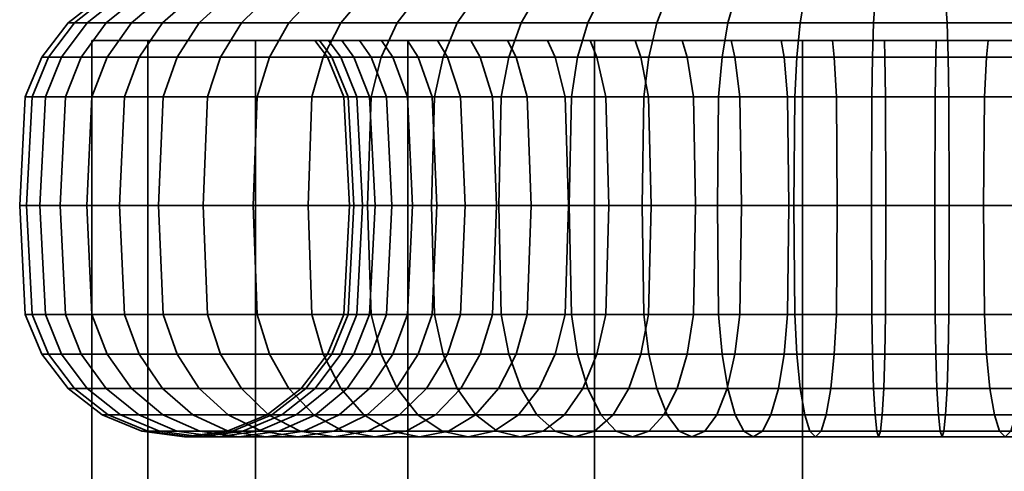
# Model space of a CAD drawing. Units: millimetres. Extents: x -250 to 250, y 28 to 528.
# Drawn here: x -145 to -116, y 464 to 478 of the extents above; entities that cross this region are included whole.
import ezdxf

# ---------------------------------------------------------------- set-up
doc = ezdxf.new("R2010")
doc.units = ezdxf.units.MM
doc.layers.add('kedersystem', color=4, linetype='Continuous', lineweight=35)

msp = doc.modelspace()

# ---------------------------------------------------------------- meshes
at = {"layer": 'kedersystem'}
mesh = msp.add_polyface(dxfattribs=at)
corners = [(-133.719, 478.467, -48.582), (-136.932, 478.467, -51.526), (-137.327, 478.056, -51.164), (-134.045, 478.056, -48.157), (-139.585, 478.467, -54.984), (-140.036, 478.056, -54.696), (-141.597, 478.467, -58.849), (-142.092, 478.056, -58.644), (-133.726, 477.521, -58.716), (-133.403, 477.021, -58.922), (-134.825, 477.021, -61.654), (-135.179, 477.521, -61.507), (-142.907, 478.467, -63.005), (-143.43, 478.056, -62.889), (-135.751, 477.021, -64.592), (-136.126, 477.521, -64.509), (-143.476, 478.467, -67.326), (-144.011, 478.056, -67.302), (-136.153, 477.021, -67.645), (-136.536, 477.521, -67.629), (-143.286, 478.467, -71.679), (-143.817, 478.056, -71.749), (-136.019, 477.021, -70.722), (-136.399, 477.521, -70.772), (-142.343, 478.467, -75.934), (-142.854, 478.056, -76.095), (-135.352, 477.021, -73.729), (-135.718, 477.521, -73.845), (-140.675, 478.467, -79.96), (-141.15, 478.056, -80.207), (-134.173, 477.021, -76.575), (-134.514, 477.521, -76.752), (-138.334, 478.467, -83.635), (-138.759, 478.056, -83.961), (-132.518, 477.021, -79.173), (-132.823, 477.521, -79.406), (-135.39, 478.467, -86.848), (-135.752, 478.056, -87.243), (-131.932, 478.467, -89.501), (-132.22, 478.056, -89.952), (-135.39, 500.893, -86.848), (-138.334, 498.772, -83.635), (-130.658, 477.021, -45.061), (-134.529, 477.021, -47.527), (-134.833, 475.815, -47.131), (-130.889, 475.815, -44.618), (-137.913, 477.021, -50.628), (-138.281, 475.815, -50.29), (-140.707, 477.021, -54.269), (-141.128, 475.815, -54), (-142.826, 477.021, -58.34), (-143.287, 475.815, -58.149), (-144.206, 477.021, -62.717), (-144.694, 475.815, -62.609), (-144.805, 477.021, -67.268), (-144.605, 477.021, -71.853), (-145.1, 475.815, -71.918), (-145.304, 475.815, -67.246), (-135.654, 475.815, -67.667), (-135.523, 475.815, -70.657), (-143.611, 477.021, -76.334), (-144.088, 475.815, -76.484), (-134.876, 475.815, -73.579), (-141.855, 477.021, -80.574), (-142.298, 475.815, -80.805), (-133.73, 475.815, -76.344), (-139.389, 477.021, -84.445), (-139.785, 475.815, -84.749), (-132.122, 475.815, -78.869), (-136.288, 477.021, -87.829), (-136.626, 475.815, -88.197), (-132.647, 477.021, -90.623), (-132.916, 475.815, -91.044)]
mesh.append_faces([[corners[k] for k in face] for face in [(0, 1, 2, 3), (1, 4, 5, 2), (4, 6, 7, 5), (8, 9, 10, 11), (6, 12, 13, 7), (11, 10, 14, 15), (12, 16, 17, 13), (15, 14, 18, 19), (16, 20, 21, 17), (19, 18, 22, 23), (20, 24, 25, 21), (23, 22, 26, 27), (24, 28, 29, 25), (27, 26, 30, 31), (28, 32, 33, 29), (31, 30, 34, 35), (32, 36, 37, 33), (36, 38, 39, 37), (42, 43, 44, 45), (43, 46, 47, 44), (3, 2, 46, 43), (46, 48, 49, 47), (2, 5, 48, 46), (48, 50, 51, 49), (5, 7, 50, 48), (50, 52, 53, 51), (7, 13, 52, 50), (13, 17, 54, 52), (54, 55, 56, 57), (17, 21, 55, 54), (58, 59, 22, 18), (55, 60, 61, 56), (21, 25, 60, 55), (59, 62, 26, 22), (60, 63, 64, 61), (25, 29, 63, 60), (62, 65, 30, 26), (63, 66, 67, 64), (29, 33, 66, 63), (65, 68, 34, 30), (66, 69, 70, 67), (33, 37, 69, 66), (69, 71, 72, 70), (37, 39, 71, 69)]])
mesh.append_faces([[corners[k] for k in face] for face in [(28, 41, 32), (32, 40, 36)]], dxfattribs={"vtx0": -1})
mesh.append_faces([[corners[k] for k in face] for face in [(38, 36, 40)]], dxfattribs={"vtx2": -1})
mesh = msp.add_polyface(dxfattribs=at)
corners = [(-104.177, 477.521, -57.426), (-104.482, 477.021, -57.659), (-106.562, 477.021, -55.388), (-106.303, 477.521, -55.106), (-109.006, 477.021, -53.513), (-108.8, 477.521, -53.19), (-105.068, 478.467, -47.331), (-108.933, 478.467, -45.319), (-108.728, 478.056, -44.824), (-104.78, 478.056, -46.88), (-111.738, 477.021, -52.091), (-111.591, 477.521, -51.737), (-113.089, 478.467, -44.009), (-112.973, 478.056, -43.486), (-114.676, 477.021, -51.165), (-114.592, 477.521, -50.79), (-117.41, 478.467, -43.44), (-117.386, 478.056, -42.905), (-117.729, 477.021, -50.763), (-117.713, 477.521, -50.38), (-119.59, 478.467, -93.392), (-115.237, 478.467, -93.202), (-115.167, 478.056, -93.733), (-119.614, 478.056, -93.927), (-119.287, 477.521, -86.452), (-119.271, 477.021, -86.069), (-116.194, 477.021, -85.935), (-116.144, 477.521, -86.315), (-110.982, 478.467, -92.259), (-110.821, 478.056, -92.77), (-113.187, 477.021, -85.268), (-113.071, 477.521, -85.634), (-106.956, 478.467, -90.591), (-106.709, 478.056, -91.066), (-110.341, 477.021, -84.089), (-110.164, 477.521, -84.43), (-103.281, 478.467, -88.25), (-102.955, 478.056, -88.675), (-107.743, 477.021, -82.434), (-107.51, 477.521, -82.739), (-103.274, 477.521, -78.116), (-120.856, 477.521, -50.517), (-123.929, 477.521, -51.198), (-125.409, 477.521, -85.095), (-122.408, 477.521, -86.042), (-105.19, 477.521, -80.613), (-108.424, 477.021, -44.09), (-104.353, 477.021, -46.209), (-112.801, 477.021, -42.71), (-117.351, 477.021, -42.111), (-115.063, 477.021, -94.521), (-119.649, 477.021, -94.721), (-110.582, 477.021, -93.527), (-106.342, 477.021, -91.771), (-102.471, 477.021, -89.305), (-109.219, 487.541, -61.295), (-107.344, 487.541, -64.898), (-106.813, 487.541, -68.926), (-107.693, 487.541, -72.893), (-109.875, 487.541, -76.319), (-113.099, 487.541, -78.792), (-116.973, 487.541, -80.014), (-121.032, 487.541, -79.837), (-123.901, 487.541, -58.04), (-120.027, 487.541, -56.818), (-115.968, 487.541, -56.995), (-112.215, 487.541, -58.55), (-108.956, 487.597, -61.093), (-107.027, 487.597, -64.799)]
mesh.append_faces([[corners[k] for k in face] for face in [(0, 1, 2, 3), (3, 2, 4, 5), (6, 7, 8, 9), (5, 4, 10, 11), (7, 12, 13, 8), (11, 10, 14, 15), (12, 16, 17, 13), (15, 14, 18, 19), (20, 21, 22, 23), (24, 25, 26, 27), (21, 28, 29, 22), (27, 26, 30, 31), (28, 32, 33, 29), (31, 30, 34, 35), (32, 36, 37, 33), (35, 34, 38, 39), (9, 8, 46, 47), (8, 13, 48, 46), (13, 17, 49, 48), (23, 22, 50, 51), (22, 29, 52, 50), (29, 33, 53, 52), (33, 37, 54, 53), (67, 68, 56, 55)]])
mesh.append_faces([[corners[k] for k in face] for face in [(40, 39, 45), (55, 65, 66)]], dxfattribs={"vtx0": -1})
mesh.append_faces([[corners[k] for k in face] for face in [(40, 0, 3), (40, 3, 5), (40, 5, 11), (40, 11, 15), (40, 15, 19), (40, 19, 41), (40, 41, 42), (40, 43, 44), (40, 44, 24), (40, 24, 27), (40, 27, 31), (40, 31, 35), (40, 35, 39), (55, 57, 58), (55, 58, 59), (55, 59, 60), (55, 60, 61), (55, 61, 62), (55, 63, 64), (55, 64, 65)]], dxfattribs={"vtx0": -1, "vtx2": -1})
mesh.append_faces([[corners[k] for k in face] for face in [(55, 56, 57)]], dxfattribs={"vtx2": -1})
mesh = msp.add_polyface(dxfattribs=at)
corners = [(-117.41, 478.467, -43.44), (-121.763, 478.467, -43.63), (-121.833, 478.056, -43.099), (-117.386, 478.056, -42.905), (-117.713, 477.521, -50.38), (-117.729, 477.021, -50.763), (-120.806, 477.021, -50.897), (-120.856, 477.521, -50.517), (-126.018, 478.467, -44.573), (-126.179, 478.056, -44.062), (-123.813, 477.021, -51.564), (-123.929, 477.521, -51.198), (-130.044, 478.467, -46.241), (-130.291, 478.056, -45.766), (-126.659, 477.021, -52.743), (-126.836, 477.521, -52.402), (-133.719, 478.467, -48.582), (-134.045, 478.056, -48.157), (-129.257, 477.021, -54.398), (-129.49, 477.521, -54.093), (-131.528, 477.021, -56.478), (-131.81, 477.521, -56.219), (-133.403, 477.021, -58.922), (-133.726, 477.521, -58.716), (-132.823, 477.521, -79.406), (-132.518, 477.021, -79.173), (-130.438, 477.021, -81.444), (-130.697, 477.521, -81.726), (-127.994, 477.021, -83.319), (-128.2, 477.521, -83.642), (-131.932, 478.467, -89.501), (-128.067, 478.467, -91.513), (-128.272, 478.056, -92.008), (-132.22, 478.056, -89.952), (-125.262, 477.021, -84.741), (-125.409, 477.521, -85.095), (-123.911, 478.467, -92.823), (-124.027, 478.056, -93.346), (-122.324, 477.021, -85.667), (-122.408, 477.521, -86.042), (-119.59, 478.467, -93.392), (-119.614, 478.056, -93.927), (-119.271, 477.021, -86.069), (-119.287, 477.521, -86.452), (-103.274, 477.521, -78.116), (-135.179, 477.521, -61.507), (-136.126, 477.521, -64.509), (-136.536, 477.521, -67.629), (-136.399, 477.521, -70.772), (-135.718, 477.521, -73.845), (-134.514, 477.521, -76.752), (-121.937, 477.021, -42.311), (-117.351, 477.021, -42.111), (-126.418, 477.021, -43.305), (-130.658, 477.021, -45.061), (-134.529, 477.021, -47.527), (-128.576, 477.021, -92.742), (-132.647, 477.021, -90.623), (-124.199, 477.021, -94.122), (-119.649, 477.021, -94.721), (-119.67, 475.815, -95.22), (-124.307, 475.815, -94.61), (-109.219, 487.541, -61.295), (-121.032, 487.541, -79.837), (-124.785, 487.541, -78.282), (-127.781, 487.541, -75.537), (-129.656, 487.541, -71.934), (-130.187, 487.541, -67.906), (-129.307, 487.541, -63.939), (-127.125, 487.541, -60.513), (-123.901, 487.541, -58.04)]
mesh.append_faces([[corners[k] for k in face] for face in [(0, 1, 2, 3), (4, 5, 6, 7), (1, 8, 9, 2), (7, 6, 10, 11), (8, 12, 13, 9), (11, 10, 14, 15), (12, 16, 17, 13), (15, 14, 18, 19), (19, 18, 20, 21), (21, 20, 22, 23), (24, 25, 26, 27), (27, 26, 28, 29), (30, 31, 32, 33), (29, 28, 34, 35), (31, 36, 37, 32), (35, 34, 38, 39), (36, 40, 41, 37), (39, 38, 42, 43), (3, 2, 51, 52), (2, 9, 53, 51), (9, 13, 54, 53), (13, 17, 55, 54), (33, 32, 56, 57), (32, 37, 58, 56), (58, 59, 60, 61), (37, 41, 59, 58)]])
mesh.append_faces([[corners[k] for k in face] for face in [(44, 11, 15), (44, 15, 19), (44, 19, 21), (44, 21, 23), (44, 23, 45), (44, 45, 46), (44, 46, 47), (44, 47, 48), (44, 48, 49), (44, 49, 50), (44, 50, 24), (44, 24, 27), (44, 27, 29), (44, 29, 35), (62, 63, 64), (62, 64, 65), (62, 65, 66), (62, 66, 67), (62, 67, 68), (62, 68, 69), (62, 69, 70)]], dxfattribs={"vtx0": -1, "vtx2": -1})
mesh = msp.add_polyface(dxfattribs=at)
corners = [(-103.281, 77.521, -88.25), (-103.281, 477.521, -88.25), (-98.666, 77.521, -83.635), (-98.666, 477.521, -83.635), (-95.403, 77.521, -77.983), (-95.403, 477.521, -77.983), (-93.714, 77.521, -71.679), (-93.714, 477.521, -71.679), (-93.714, 77.521, -65.153), (-93.714, 477.521, -65.153), (-95.403, 77.521, -58.849), (-95.403, 477.521, -58.849), (-98.666, 77.521, -53.197), (-98.666, 477.521, -53.197), (-103.281, 77.521, -48.582), (-103.281, 477.521, -48.582), (-108.933, 77.521, -45.319), (-108.933, 477.521, -45.319), (-115.237, 77.521, -43.63), (-115.237, 477.521, -43.63), (-121.763, 77.521, -43.63), (-121.763, 477.521, -43.63), (-128.067, 77.521, -45.319), (-128.067, 477.521, -45.319), (-133.719, 77.521, -48.582), (-133.719, 477.521, -48.582), (-138.334, 77.521, -53.197), (-138.334, 477.521, -53.197), (-141.597, 77.521, -58.849), (-141.597, 477.521, -58.849), (-143.286, 77.521, -65.153), (-143.286, 477.521, -65.153), (-143.286, 77.521, -71.679), (-143.286, 477.521, -71.679), (-141.597, 77.521, -77.983), (-141.597, 477.521, -77.983), (-138.334, 77.521, -83.635), (-138.334, 477.521, -83.635), (-133.719, 77.521, -88.25), (-133.719, 477.521, -88.25), (-128.067, 77.521, -91.513), (-128.067, 477.521, -91.513), (-121.763, 77.521, -93.202), (-121.763, 477.521, -93.202), (-115.237, 77.521, -93.202), (-115.237, 477.521, -93.202), (-108.933, 77.521, -91.513), (-108.933, 477.521, -91.513)]
mesh.append_faces([[corners[k] for k in face] for face in [(1, 3, 2, 0), (3, 5, 4, 2), (5, 7, 6, 4), (7, 9, 8, 6), (9, 11, 10, 8), (11, 13, 12, 10), (13, 15, 14, 12), (15, 17, 16, 14), (17, 19, 18, 16), (19, 21, 20, 18), (21, 23, 22, 20), (23, 25, 24, 22), (25, 27, 26, 24), (27, 29, 28, 26), (29, 31, 30, 28), (31, 33, 32, 30), (33, 35, 34, 32), (35, 37, 36, 34), (37, 39, 38, 36), (39, 41, 40, 38), (41, 43, 42, 40), (43, 45, 44, 42), (45, 47, 46, 44), (47, 1, 0, 46)]])
mesh.append_faces([[corners[k] for k in face] for face in [(0, 44, 46), (47, 3, 1)]], dxfattribs={"vtx0": -1})
mesh.append_faces([[corners[k] for k in face] for face in [(0, 4, 6), (0, 6, 8), (0, 8, 10), (0, 10, 12), (0, 12, 14), (0, 14, 16), (0, 16, 18), (0, 18, 20), (0, 20, 22), (0, 22, 24), (0, 24, 26), (0, 26, 28), (0, 28, 30), (0, 30, 32), (0, 32, 34), (0, 34, 36), (0, 36, 38), (0, 38, 40), (0, 40, 42), (0, 42, 44), (47, 43, 41), (47, 41, 39), (47, 39, 37), (47, 37, 35), (47, 35, 33), (47, 33, 31), (47, 31, 29), (47, 29, 27), (47, 27, 25), (47, 25, 23), (47, 23, 21), (47, 21, 19), (47, 19, 17), (47, 17, 15), (47, 15, 13), (47, 13, 11), (47, 11, 9), (47, 9, 7), (47, 7, 5), (47, 5, 3)]], dxfattribs={"vtx0": -1, "vtx2": -1})
mesh.append_faces([[corners[k] for k in face] for face in [(0, 2, 4), (47, 45, 43)]], dxfattribs={"vtx2": -1})
mesh = msp.add_polyface(dxfattribs=at)
corners = [(-107.51, 477.521, -82.739), (-107.743, 477.021, -82.434), (-105.472, 477.021, -80.354), (-105.19, 477.521, -80.613), (-103.597, 477.021, -77.91), (-103.274, 477.521, -78.116), (-108.047, 475.815, -82.038), (-105.841, 475.815, -80.016), (-108.151, 472.521, -81.903), (-105.966, 472.521, -79.901), (-104.019, 475.815, -77.642), (-104.162, 472.521, -77.55), (-103.421, 472.521, -60.566), (-105.013, 472.521, -58.067), (-104.878, 475.815, -57.963), (-103.27, 475.815, -60.488), (-106.9, 475.815, -55.757), (-106.562, 477.021, -55.388), (-104.482, 477.021, -57.659), (-107.015, 472.521, -55.882), (-109.274, 475.815, -53.935), (-109.006, 477.021, -53.513), (-109.366, 472.521, -54.078), (-104.084, 475.815, -45.788), (-108.233, 475.815, -43.629), (-108.168, 472.521, -43.471), (-103.993, 472.521, -45.644), (-104.353, 477.021, -46.209), (-108.424, 477.021, -44.09), (-111.929, 475.815, -52.553), (-111.738, 477.021, -52.091), (-111.994, 472.521, -52.71), (-112.693, 475.815, -42.222), (-112.656, 472.521, -42.056), (-112.801, 477.021, -42.71), (-114.784, 475.815, -51.653), (-114.676, 477.021, -51.165), (-114.821, 472.521, -51.819), (-111.929, 469.226, -52.553), (-114.784, 469.226, -51.653), (-112.693, 469.226, -42.222), (-108.233, 469.226, -43.629), (-117.33, 475.815, -41.612), (-117.322, 472.521, -41.442), (-117.351, 477.021, -42.111), (-117.751, 475.815, -51.262), (-117.729, 477.021, -50.763), (-117.758, 472.521, -51.432), (-117.751, 469.226, -51.262), (-117.33, 469.226, -41.612), (-119.67, 475.815, -95.22), (-114.998, 475.815, -95.016), (-114.976, 472.521, -95.185), (-119.678, 472.521, -95.39), (-119.649, 477.021, -94.721), (-115.063, 477.021, -94.521), (-114.998, 469.226, -95.016), (-119.67, 469.226, -95.22), (-110.432, 475.815, -94.004), (-110.381, 472.521, -94.166), (-110.582, 477.021, -93.527), (-116.259, 475.815, -85.439), (-113.337, 475.815, -84.792), (-113.187, 477.021, -85.268), (-116.194, 477.021, -85.935), (-116.281, 472.521, -85.271), (-113.388, 472.521, -84.629), (-116.259, 469.226, -85.439), (-113.337, 469.226, -84.792), (-110.432, 469.226, -94.004), (-106.111, 475.815, -92.214), (-106.033, 472.521, -92.365), (-106.342, 477.021, -91.771), (-110.572, 475.815, -83.646), (-110.341, 477.021, -84.089), (-110.65, 472.521, -83.495), (-110.572, 469.226, -83.646), (-106.111, 469.226, -92.214), (-102.471, 477.021, -89.305), (-102.167, 475.815, -89.701), (-108.047, 469.226, -82.038)]
mesh.append_faces([[corners[k] for k in face] for face in [(0, 1, 2, 3), (3, 2, 4, 5), (6, 7, 2, 1), (8, 9, 7, 6), (7, 10, 4, 2), (9, 11, 10, 7), (12, 13, 14, 15), (14, 16, 17, 18), (13, 19, 16, 14), (16, 20, 21, 17), (19, 22, 20, 16), (23, 24, 25, 26), (27, 28, 24, 23), (20, 29, 30, 21), (22, 31, 29, 20), (24, 32, 33, 25), (28, 34, 32, 24), (29, 35, 36, 30), (31, 37, 35, 29), (38, 39, 37, 31), (25, 33, 40, 41), (32, 42, 43, 33), (34, 44, 42, 32), (35, 45, 46, 36), (37, 47, 45, 35), (39, 48, 47, 37), (33, 43, 49, 40), (50, 51, 52, 53), (54, 55, 51, 50), (53, 52, 56, 57), (51, 58, 59, 52), (55, 60, 58, 51), (61, 62, 63, 64), (65, 66, 62, 61), (67, 68, 66, 65), (52, 59, 69, 56), (58, 70, 71, 59), (60, 72, 70, 58), (62, 73, 74, 63), (66, 75, 73, 62), (68, 76, 75, 66), (59, 71, 77, 69), (72, 78, 79, 70), (73, 6, 1, 74), (75, 8, 6, 73), (76, 80, 8, 75)]])
mesh = msp.add_polyface(dxfattribs=at)
corners = [(-130.889, 475.815, -44.618), (-134.833, 475.815, -47.131), (-134.937, 472.521, -46.995), (-130.967, 472.521, -44.467), (-134.833, 469.226, -47.131), (-130.889, 469.226, -44.618), (-138.281, 475.815, -50.29), (-138.406, 472.521, -50.175), (-138.281, 469.226, -50.29), (-141.128, 475.815, -54), (-141.272, 472.521, -53.909), (-141.128, 469.226, -54), (-143.287, 475.815, -58.149), (-143.445, 472.521, -58.084), (-132.981, 475.815, -59.19), (-134.363, 475.815, -61.845), (-134.825, 477.021, -61.654), (-133.403, 477.021, -58.922), (-132.838, 472.521, -59.282), (-134.206, 472.521, -61.91), (-132.981, 469.226, -59.19), (-134.363, 469.226, -61.845), (-143.287, 469.226, -58.149), (-144.694, 475.815, -62.609), (-144.86, 472.521, -62.572), (-135.263, 475.815, -64.7), (-135.751, 477.021, -64.592), (-135.097, 472.521, -64.737), (-135.263, 469.226, -64.7), (-144.694, 469.226, -62.609), (-145.304, 475.815, -67.246), (-145.474, 472.521, -67.238), (-144.206, 477.021, -62.717), (-144.805, 477.021, -67.268), (-135.654, 475.815, -67.667), (-136.153, 477.021, -67.645), (-135.484, 472.521, -67.674), (-135.654, 469.226, -67.667), (-145.304, 469.226, -67.246), (-145.1, 475.815, -71.918), (-145.269, 472.521, -71.94), (-135.355, 472.521, -70.635), (-135.523, 475.815, -70.657), (-135.523, 469.226, -70.657), (-145.1, 469.226, -71.918), (-144.088, 475.815, -76.484), (-144.25, 472.521, -76.535), (-134.713, 472.521, -73.528), (-134.876, 475.815, -73.579), (-134.876, 469.226, -73.579), (-144.088, 469.226, -76.484), (-142.298, 475.815, -80.805), (-142.449, 472.521, -80.883), (-133.579, 472.521, -76.266), (-133.73, 475.815, -76.344), (-133.73, 469.226, -76.344), (-142.298, 469.226, -80.805), (-139.785, 475.815, -84.749), (-139.921, 472.521, -84.853), (-131.987, 472.521, -78.765), (-132.122, 475.815, -78.869), (-132.122, 469.226, -78.869), (-134.173, 468.021, -76.575), (-132.518, 468.021, -79.173), (-139.785, 469.226, -84.749), (-139.389, 468.021, -84.445), (-141.855, 468.021, -80.574), (-136.626, 475.815, -88.197), (-136.741, 472.521, -88.322), (-136.626, 469.226, -88.197), (-136.288, 468.021, -87.829), (-132.916, 475.815, -91.044), (-133.007, 472.521, -91.188), (-132.916, 469.226, -91.044), (-132.647, 468.021, -90.623)]
mesh.append_faces([[corners[k] for k in face] for face in [(0, 1, 2, 3), (3, 2, 4, 5), (1, 6, 7, 2), (2, 7, 8, 4), (6, 9, 10, 7), (7, 10, 11, 8), (9, 12, 13, 10), (14, 15, 16, 17), (18, 19, 15, 14), (20, 21, 19, 18), (10, 13, 22, 11), (12, 23, 24, 13), (15, 25, 26, 16), (19, 27, 25, 15), (21, 28, 27, 19), (13, 24, 29, 22), (23, 30, 31, 24), (32, 33, 30, 23), (25, 34, 35, 26), (27, 36, 34, 25), (28, 37, 36, 27), (24, 31, 38, 29), (30, 39, 40, 31), (36, 41, 42, 34), (37, 43, 41, 36), (31, 40, 44, 38), (39, 45, 46, 40), (41, 47, 48, 42), (43, 49, 47, 41), (40, 46, 50, 44), (45, 51, 52, 46), (47, 53, 54, 48), (49, 55, 53, 47), (46, 52, 56, 50), (51, 57, 58, 52), (53, 59, 60, 54), (55, 61, 59, 53), (62, 63, 61, 55), (56, 64, 65, 66), (52, 58, 64, 56), (57, 67, 68, 58), (64, 69, 70, 65), (58, 68, 69, 64), (67, 71, 72, 68), (69, 73, 74, 70), (68, 72, 73, 69)]])
mesh = msp.add_polyface(dxfattribs=at)
corners = [(-117.33, 475.815, -41.612), (-122.002, 475.815, -41.816), (-122.024, 472.521, -41.647), (-117.322, 472.521, -41.442), (-117.351, 477.021, -42.111), (-121.937, 477.021, -42.311), (-117.751, 475.815, -51.262), (-120.741, 475.815, -51.393), (-120.806, 477.021, -50.897), (-117.729, 477.021, -50.763), (-117.758, 472.521, -51.432), (-120.719, 472.521, -51.561), (-126.568, 475.815, -42.828), (-126.619, 472.521, -42.666), (-126.418, 477.021, -43.305), (-123.663, 475.815, -52.04), (-123.813, 477.021, -51.564), (-123.612, 472.521, -52.203), (-130.889, 475.815, -44.618), (-130.967, 472.521, -44.467), (-130.658, 477.021, -45.061), (-126.428, 475.815, -53.186), (-126.659, 477.021, -52.743), (-126.35, 472.521, -53.337), (-128.953, 475.815, -54.794), (-129.257, 477.021, -54.398), (-128.849, 472.521, -54.929), (-131.159, 475.815, -56.816), (-131.528, 477.021, -56.478), (-131.034, 472.521, -56.931), (-128.953, 469.226, -54.794), (-131.159, 469.226, -56.816), (-132.981, 475.815, -59.19), (-133.403, 477.021, -58.922), (-132.838, 472.521, -59.282), (-132.981, 469.226, -59.19), (-132.122, 475.815, -78.869), (-130.1, 475.815, -81.075), (-130.438, 477.021, -81.444), (-132.518, 477.021, -79.173), (-131.987, 472.521, -78.765), (-129.985, 472.521, -80.95), (-132.122, 469.226, -78.869), (-130.1, 469.226, -81.075), (-127.726, 475.815, -82.897), (-127.994, 477.021, -83.319), (-127.634, 472.521, -82.754), (-127.726, 469.226, -82.897), (-132.916, 475.815, -91.044), (-128.767, 475.815, -93.203), (-128.832, 472.521, -93.361), (-133.007, 472.521, -91.188), (-132.647, 477.021, -90.623), (-128.576, 477.021, -92.742), (-125.071, 475.815, -84.279), (-125.262, 477.021, -84.741), (-125.006, 472.521, -84.122), (-125.071, 469.226, -84.279), (-128.767, 469.226, -93.203), (-132.916, 469.226, -91.044), (-124.307, 475.815, -94.61), (-124.344, 472.521, -94.776), (-124.199, 477.021, -94.122), (-122.216, 475.815, -85.179), (-122.324, 477.021, -85.667), (-122.179, 472.521, -85.013), (-122.216, 469.226, -85.179), (-124.307, 469.226, -94.61), (-119.67, 475.815, -95.22), (-119.678, 472.521, -95.39), (-119.249, 475.815, -85.57), (-119.271, 477.021, -86.069), (-119.242, 472.521, -85.4), (-119.249, 469.226, -85.57), (-119.67, 469.226, -95.22), (-116.259, 475.815, -85.439), (-116.194, 477.021, -85.935), (-116.281, 472.521, -85.271), (-116.259, 469.226, -85.439)]
mesh.append_faces([[corners[k] for k in face] for face in [(0, 1, 2, 3), (4, 5, 1, 0), (6, 7, 8, 9), (10, 11, 7, 6), (1, 12, 13, 2), (5, 14, 12, 1), (7, 15, 16, 8), (11, 17, 15, 7), (12, 18, 19, 13), (14, 20, 18, 12), (15, 21, 22, 16), (17, 23, 21, 15), (21, 24, 25, 22), (23, 26, 24, 21), (24, 27, 28, 25), (26, 29, 27, 24), (30, 31, 29, 26), (27, 32, 33, 28), (29, 34, 32, 27), (31, 35, 34, 29), (36, 37, 38, 39), (40, 41, 37, 36), (42, 43, 41, 40), (37, 44, 45, 38), (41, 46, 44, 37), (43, 47, 46, 41), (48, 49, 50, 51), (52, 53, 49, 48), (44, 54, 55, 45), (46, 56, 54, 44), (47, 57, 56, 46), (51, 50, 58, 59), (49, 60, 61, 50), (53, 62, 60, 49), (54, 63, 64, 55), (56, 65, 63, 54), (57, 66, 65, 56), (50, 61, 67, 58), (60, 68, 69, 61), (63, 70, 71, 64), (65, 72, 70, 63), (66, 73, 72, 65), (61, 69, 74, 67), (70, 75, 76, 71), (72, 77, 75, 70), (73, 78, 77, 72)]])
mesh = msp.add_polyface(dxfattribs=at)
corners = [(-124.726, 465.691, -48.668), (-128.061, 465.691, -50.05), (-127.504, 466.19, -51.119), (-124.364, 466.19, -49.819), (-125.116, 465.521, -47.434), (-128.658, 465.521, -48.902), (-125.505, 465.691, -46.2), (-129.256, 465.691, -47.754), (-125.867, 466.19, -45.05), (-129.813, 466.19, -46.684), (-126.179, 466.985, -44.062), (-130.291, 466.985, -45.766), (-126.418, 468.021, -43.305), (-130.658, 468.021, -45.061), (-126.568, 469.226, -42.828), (-130.889, 469.226, -44.618), (-126.619, 472.521, -42.666), (-130.967, 472.521, -44.467), (-126.428, 469.226, -53.186), (-128.953, 469.226, -54.794), (-128.849, 472.521, -54.929), (-126.35, 472.521, -53.337), (-126.659, 468.021, -52.743), (-129.257, 468.021, -54.398), (-127.026, 466.985, -52.038), (-129.74, 466.985, -53.767), (-130.371, 466.19, -52.946), (-131.105, 465.691, -51.989), (-131.893, 465.521, -50.962), (-132.681, 465.691, -49.936), (-133.415, 466.19, -48.979), (-134.045, 466.985, -48.157), (-134.529, 468.021, -47.527), (-134.833, 469.226, -47.131), (-131.528, 468.021, -56.478), (-131.159, 469.226, -56.816), (-132.113, 466.985, -55.942), (-132.877, 466.19, -55.242), (-133.766, 465.691, -54.427), (-133.403, 468.021, -58.922), (-132.981, 469.226, -59.19), (-132.518, 468.021, -79.173), (-130.438, 468.021, -81.444), (-130.1, 469.226, -81.075), (-132.122, 469.226, -78.869), (-133.149, 466.985, -79.656), (-130.974, 466.985, -82.029), (-133.97, 466.19, -80.287), (-131.674, 466.19, -82.793), (-127.994, 468.021, -83.319), (-127.726, 469.226, -82.897), (-128.421, 466.985, -83.989), (-128.977, 466.19, -84.862), (-132.489, 465.691, -83.682), (-129.625, 465.691, -85.879), (-133.363, 465.521, -84.636), (-130.321, 465.521, -86.971), (-134.237, 465.691, -85.59), (-131.016, 465.691, -88.062), (-125.262, 468.021, -84.741), (-125.071, 469.226, -84.279), (-125.566, 466.985, -85.475), (-125.962, 466.19, -86.432), (-126.424, 465.691, -87.546), (-126.919, 465.521, -88.741), (-127.414, 465.691, -89.937), (-131.664, 466.19, -89.079), (-127.876, 466.19, -91.051), (-132.22, 466.985, -89.952), (-128.272, 466.985, -92.008), (-132.647, 468.021, -90.623), (-128.576, 468.021, -92.742), (-132.916, 469.226, -91.044), (-128.767, 469.226, -93.203), (-124.027, 466.985, -93.346), (-123.803, 466.19, -92.335), (-124.199, 468.021, -94.122), (-124.307, 469.226, -94.61)]
mesh.append_faces([[corners[k] for k in face] for face in [(0, 1, 2, 3), (4, 5, 1, 0), (6, 7, 5, 4), (8, 9, 7, 6), (10, 11, 9, 8), (12, 13, 11, 10), (14, 15, 13, 12), (16, 17, 15, 14), (18, 19, 20, 21), (22, 23, 19, 18), (24, 25, 23, 22), (2, 26, 25, 24), (1, 27, 26, 2), (5, 28, 27, 1), (7, 29, 28, 5), (9, 30, 29, 7), (11, 31, 30, 9), (13, 32, 31, 11), (15, 33, 32, 13), (23, 34, 35, 19), (25, 36, 34, 23), (26, 37, 36, 25), (27, 38, 37, 26), (34, 39, 40, 35), (41, 42, 43, 44), (45, 46, 42, 41), (47, 48, 46, 45), (42, 49, 50, 43), (46, 51, 49, 42), (48, 52, 51, 46), (53, 54, 52, 48), (55, 56, 54, 53), (57, 58, 56, 55), (49, 59, 60, 50), (51, 61, 59, 49), (52, 62, 61, 51), (54, 63, 62, 52), (56, 64, 63, 54), (58, 65, 64, 56), (66, 67, 65, 58), (68, 69, 67, 66), (70, 71, 69, 68), (72, 73, 71, 70), (69, 74, 75, 67), (71, 76, 74, 69), (73, 77, 76, 71)]])
mesh = msp.add_polyface(dxfattribs=at)
corners = [(-117.751, 469.226, -51.262), (-120.741, 469.226, -51.393), (-120.719, 472.521, -51.561), (-117.758, 472.521, -51.432), (-117.729, 468.021, -50.763), (-120.806, 468.021, -50.897), (-117.695, 466.985, -49.969), (-120.91, 466.985, -50.11), (-117.649, 466.19, -48.935), (-121.045, 466.19, -49.083), (-117.597, 465.691, -47.73), (-121.203, 465.691, -47.887), (-117.54, 465.521, -46.437), (-121.372, 465.521, -46.604), (-117.484, 465.691, -45.144), (-121.54, 465.691, -45.321), (-117.431, 466.19, -43.939), (-121.698, 466.19, -44.126), (-117.386, 466.985, -42.905), (-121.833, 466.985, -43.099), (-117.351, 468.021, -42.111), (-121.937, 468.021, -42.311), (-117.33, 469.226, -41.612), (-122.002, 469.226, -41.816), (-117.322, 472.521, -41.442), (-122.024, 472.521, -41.647), (-123.663, 469.226, -52.04), (-123.612, 472.521, -52.203), (-123.813, 468.021, -51.564), (-124.052, 466.985, -50.806), (-124.364, 466.19, -49.819), (-124.726, 465.691, -48.668), (-125.116, 465.521, -47.434), (-125.505, 465.691, -46.2), (-125.867, 466.19, -45.05), (-126.179, 466.985, -44.062), (-126.418, 468.021, -43.305), (-126.568, 469.226, -42.828), (-126.619, 472.521, -42.666), (-126.428, 469.226, -53.186), (-126.35, 472.521, -53.337), (-126.659, 468.021, -52.743), (-127.026, 466.985, -52.038), (-127.504, 466.19, -51.119), (-125.262, 468.021, -84.741), (-122.324, 468.021, -85.667), (-122.216, 469.226, -85.179), (-125.071, 469.226, -84.279), (-125.566, 466.985, -85.475), (-122.496, 466.985, -86.443), (-125.962, 466.19, -86.432), (-122.721, 466.19, -87.454), (-126.424, 465.691, -87.546), (-122.982, 465.691, -88.631), (-126.919, 465.521, -88.741), (-123.262, 465.521, -89.895), (-127.414, 465.691, -89.937), (-123.542, 465.691, -91.158), (-127.876, 466.19, -91.051), (-123.803, 466.19, -92.335), (-119.271, 468.021, -86.069), (-119.249, 469.226, -85.57), (-119.305, 466.985, -86.863), (-119.351, 466.19, -87.897), (-119.403, 465.691, -89.102), (-119.46, 465.521, -90.395), (-119.516, 465.691, -91.688), (-119.569, 466.19, -92.893), (-124.027, 466.985, -93.346), (-119.614, 466.985, -93.927), (-124.199, 468.021, -94.122), (-119.649, 468.021, -94.721), (-124.307, 469.226, -94.61), (-119.67, 469.226, -95.22), (-116.194, 468.021, -85.935), (-116.259, 469.226, -85.439)]
mesh.append_faces([[corners[k] for k in face] for face in [(0, 1, 2, 3), (4, 5, 1, 0), (6, 7, 5, 4), (8, 9, 7, 6), (10, 11, 9, 8), (12, 13, 11, 10), (14, 15, 13, 12), (16, 17, 15, 14), (18, 19, 17, 16), (20, 21, 19, 18), (22, 23, 21, 20), (24, 25, 23, 22), (1, 26, 27, 2), (5, 28, 26, 1), (7, 29, 28, 5), (9, 30, 29, 7), (11, 31, 30, 9), (13, 32, 31, 11), (15, 33, 32, 13), (17, 34, 33, 15), (19, 35, 34, 17), (21, 36, 35, 19), (23, 37, 36, 21), (25, 38, 37, 23), (26, 39, 40, 27), (28, 41, 39, 26), (29, 42, 41, 28), (30, 43, 42, 29), (44, 45, 46, 47), (48, 49, 45, 44), (50, 51, 49, 48), (52, 53, 51, 50), (54, 55, 53, 52), (56, 57, 55, 54), (58, 59, 57, 56), (45, 60, 61, 46), (49, 62, 60, 45), (51, 63, 62, 49), (53, 64, 63, 51), (55, 65, 64, 53), (57, 66, 65, 55), (59, 67, 66, 57), (68, 69, 67, 59), (70, 71, 69, 68), (72, 73, 71, 70), (60, 74, 75, 61)]])
mesh = msp.add_polyface(dxfattribs=at)
corners = [(-109.274, 469.226, -53.935), (-111.929, 469.226, -52.553), (-111.994, 472.521, -52.71), (-109.366, 472.521, -54.078), (-109.006, 468.021, -53.513), (-111.738, 468.021, -52.091), (-114.676, 468.021, -51.165), (-114.784, 469.226, -51.653), (-111.434, 466.985, -51.357), (-114.504, 466.985, -50.389), (-111.038, 466.19, -50.4), (-114.279, 466.19, -49.378), (-110.576, 465.691, -49.286), (-114.018, 465.691, -48.201), (-110.081, 465.521, -48.091), (-113.738, 465.521, -46.937), (-109.586, 465.691, -46.895), (-113.458, 465.691, -45.674), (-109.124, 466.19, -45.781), (-113.197, 466.19, -44.497), (-108.728, 466.985, -44.824), (-112.973, 466.985, -43.486), (-108.424, 468.021, -44.09), (-112.801, 468.021, -42.71), (-108.233, 469.226, -43.629), (-112.693, 469.226, -42.222), (-117.729, 468.021, -50.763), (-117.751, 469.226, -51.262), (-117.695, 466.985, -49.969), (-117.649, 466.19, -48.935), (-117.597, 465.691, -47.73), (-117.54, 465.521, -46.437), (-117.484, 465.691, -45.144), (-117.431, 466.19, -43.939), (-117.386, 466.985, -42.905), (-117.351, 468.021, -42.111), (-117.33, 469.226, -41.612), (-119.305, 466.985, -86.863), (-116.09, 466.985, -86.723), (-116.194, 468.021, -85.935), (-119.271, 468.021, -86.069), (-119.351, 466.19, -87.897), (-115.955, 466.19, -87.749), (-119.403, 465.691, -89.102), (-115.797, 465.691, -88.945), (-119.46, 465.521, -90.395), (-115.628, 465.521, -90.228), (-119.516, 465.691, -91.688), (-115.46, 465.691, -91.511), (-119.569, 466.19, -92.893), (-115.302, 466.19, -92.706), (-119.614, 466.985, -93.927), (-115.167, 466.985, -93.733), (-119.649, 468.021, -94.721), (-115.063, 468.021, -94.521), (-119.67, 469.226, -95.22), (-114.998, 469.226, -95.016), (-113.187, 468.021, -85.268), (-113.337, 469.226, -84.792), (-116.259, 469.226, -85.439), (-112.948, 466.985, -86.026), (-112.636, 466.19, -87.013), (-112.274, 465.691, -88.164), (-111.884, 465.521, -89.398), (-111.495, 465.691, -90.632), (-111.133, 466.19, -91.782), (-110.821, 466.985, -92.77), (-110.582, 468.021, -93.527), (-110.432, 469.226, -94.004), (-110.341, 468.021, -84.089), (-110.572, 469.226, -83.646), (-109.974, 466.985, -84.794), (-109.496, 466.19, -85.713), (-108.939, 465.691, -86.782), (-108.342, 465.521, -87.93)]
mesh.append_faces([[corners[k] for k in face] for face in [(0, 1, 2, 3), (4, 5, 1, 0), (5, 6, 7, 1), (8, 9, 6, 5), (10, 11, 9, 8), (12, 13, 11, 10), (14, 15, 13, 12), (16, 17, 15, 14), (18, 19, 17, 16), (20, 21, 19, 18), (22, 23, 21, 20), (24, 25, 23, 22), (6, 26, 27, 7), (9, 28, 26, 6), (11, 29, 28, 9), (13, 30, 29, 11), (15, 31, 30, 13), (17, 32, 31, 15), (19, 33, 32, 17), (21, 34, 33, 19), (23, 35, 34, 21), (25, 36, 35, 23), (37, 38, 39, 40), (41, 42, 38, 37), (43, 44, 42, 41), (45, 46, 44, 43), (47, 48, 46, 45), (49, 50, 48, 47), (51, 52, 50, 49), (53, 54, 52, 51), (55, 56, 54, 53), (39, 57, 58, 59), (38, 60, 57, 39), (42, 61, 60, 38), (44, 62, 61, 42), (46, 63, 62, 44), (48, 64, 63, 46), (50, 65, 64, 48), (52, 66, 65, 50), (54, 67, 66, 52), (56, 68, 67, 54), (57, 69, 70, 58), (60, 71, 69, 57), (61, 72, 71, 60), (62, 73, 72, 61), (63, 74, 73, 62)]])
mesh = msp.add_polyface(dxfattribs=at)
corners = [(-137.327, 466.985, -51.164), (-140.036, 466.985, -54.696), (-139.163, 466.19, -55.252), (-136.563, 466.19, -51.864), (-137.913, 468.021, -50.628), (-140.707, 468.021, -54.269), (-138.281, 469.226, -50.29), (-141.128, 469.226, -54), (-138.146, 465.691, -55.9), (-140.021, 465.691, -59.502), (-138.825, 465.521, -59.997), (-137.055, 465.521, -56.595), (-141.135, 466.19, -59.04), (-142.092, 466.985, -58.644), (-142.826, 468.021, -58.34), (-143.287, 469.226, -58.149), (-137.63, 465.691, -60.492), (-138.715, 465.691, -63.934), (-137.538, 466.19, -64.195), (-136.516, 466.19, -60.954), (-139.979, 465.521, -63.654), (-141.242, 465.691, -63.374), (-142.419, 466.19, -63.113), (-143.43, 466.985, -62.889), (-144.206, 468.021, -62.717), (-144.694, 469.226, -62.609), (-139.186, 465.691, -67.513), (-137.981, 466.19, -67.565), (-140.479, 465.521, -67.456), (-141.772, 465.691, -67.4), (-142.977, 466.19, -67.347), (-144.011, 466.985, -67.302), (-144.805, 468.021, -67.268), (-145.304, 469.226, -67.246), (-139.029, 465.691, -71.119), (-137.833, 466.19, -70.961), (-140.312, 465.521, -71.288), (-141.595, 465.691, -71.456), (-142.79, 466.19, -71.614), (-143.817, 466.985, -71.749), (-144.605, 468.021, -71.853), (-145.1, 469.226, -71.918), (-138.248, 465.691, -74.642), (-137.097, 466.19, -74.28), (-139.482, 465.521, -75.032), (-140.716, 465.691, -75.421), (-141.866, 466.19, -75.783), (-142.854, 466.985, -76.095), (-143.611, 468.021, -76.334), (-144.088, 469.226, -76.484), (-138.014, 465.521, -78.574), (-136.866, 465.691, -77.977), (-139.162, 465.691, -79.172), (-140.232, 466.19, -79.729), (-141.15, 466.985, -80.207), (-141.855, 468.021, -80.574), (-142.298, 469.226, -80.805), (-137.937, 466.19, -83.331), (-136.98, 465.691, -82.597), (-138.759, 466.985, -83.961), (-139.389, 468.021, -84.445), (-136.288, 468.021, -87.829), (-135.752, 466.985, -87.243)]
mesh.append_faces([[corners[k] for k in face] for face in [(0, 1, 2, 3), (4, 5, 1, 0), (6, 7, 5, 4), (8, 9, 10, 11), (2, 12, 9, 8), (1, 13, 12, 2), (5, 14, 13, 1), (7, 15, 14, 5), (16, 17, 18, 19), (10, 20, 17, 16), (9, 21, 20, 10), (12, 22, 21, 9), (13, 23, 22, 12), (14, 24, 23, 13), (15, 25, 24, 14), (17, 26, 27, 18), (20, 28, 26, 17), (21, 29, 28, 20), (22, 30, 29, 21), (23, 31, 30, 22), (24, 32, 31, 23), (25, 33, 32, 24), (26, 34, 35, 27), (28, 36, 34, 26), (29, 37, 36, 28), (30, 38, 37, 29), (31, 39, 38, 30), (32, 40, 39, 31), (33, 41, 40, 32), (34, 42, 43, 35), (36, 44, 42, 34), (37, 45, 44, 36), (38, 46, 45, 37), (39, 47, 46, 38), (40, 48, 47, 39), (41, 49, 48, 40), (44, 50, 51, 42), (45, 52, 50, 44), (46, 53, 52, 45), (47, 54, 53, 46), (48, 55, 54, 47), (49, 56, 55, 48), (53, 57, 58, 52), (54, 59, 57, 53), (55, 60, 59, 54), (60, 61, 62, 59)]])
mesh = msp.add_polyface(dxfattribs=at)
corners = [(-131.893, 465.521, -50.962), (-134.72, 465.521, -53.553), (-133.766, 465.691, -54.427), (-131.105, 465.691, -51.989), (-132.681, 465.691, -49.936), (-135.674, 465.691, -52.679), (-133.415, 466.19, -48.979), (-136.563, 466.19, -51.864), (-134.045, 466.985, -48.157), (-137.327, 466.985, -51.164), (-134.529, 468.021, -47.527), (-137.913, 468.021, -50.628), (-134.833, 469.226, -47.131), (-138.281, 469.226, -50.29), (-132.113, 466.985, -55.942), (-134.073, 466.985, -58.495), (-133.403, 468.021, -58.922), (-131.528, 468.021, -56.478), (-132.877, 466.19, -55.242), (-134.946, 466.19, -57.939), (-135.963, 465.691, -57.291), (-137.055, 465.521, -56.595), (-138.146, 465.691, -55.9), (-139.163, 466.19, -55.252), (-134.825, 468.021, -61.654), (-134.363, 469.226, -61.845), (-132.981, 469.226, -59.19), (-135.559, 466.985, -61.35), (-136.516, 466.19, -60.954), (-137.63, 465.691, -60.492), (-138.825, 465.521, -59.997), (-135.751, 468.021, -64.592), (-135.263, 469.226, -64.7), (-136.527, 466.985, -64.42), (-137.538, 466.19, -64.195), (-136.153, 468.021, -67.645), (-135.654, 469.226, -67.667), (-136.947, 466.985, -67.611), (-137.981, 466.19, -67.565), (-136.019, 468.021, -70.722), (-135.523, 469.226, -70.657), (-136.807, 466.985, -70.826), (-137.833, 466.19, -70.961), (-135.352, 468.021, -73.729), (-134.876, 469.226, -73.579), (-136.11, 466.985, -73.968), (-137.097, 466.19, -74.28), (-134.173, 468.021, -76.575), (-133.73, 469.226, -76.344), (-134.878, 466.985, -76.942), (-135.797, 466.19, -77.42), (-138.248, 465.691, -74.642), (-136.866, 465.691, -77.977), (-133.149, 466.985, -79.656), (-132.518, 468.021, -79.173), (-133.97, 466.19, -80.287), (-134.927, 465.691, -81.021), (-138.014, 465.521, -78.574), (-135.954, 465.521, -81.809), (-139.162, 465.691, -79.172), (-136.98, 465.691, -82.597), (-132.489, 465.691, -83.682), (-131.674, 466.19, -82.793), (-133.363, 465.521, -84.636), (-134.237, 465.691, -85.59), (-137.937, 466.19, -83.331), (-135.052, 466.19, -86.479), (-138.759, 466.985, -83.961), (-135.752, 466.985, -87.243), (-131.664, 466.19, -89.079), (-131.016, 465.691, -88.062), (-132.22, 466.985, -89.952), (-136.288, 468.021, -87.829), (-132.647, 468.021, -90.623)]
mesh.append_faces([[corners[k] for k in face] for face in [(0, 1, 2, 3), (4, 5, 1, 0), (6, 7, 5, 4), (8, 9, 7, 6), (10, 11, 9, 8), (12, 13, 11, 10), (14, 15, 16, 17), (18, 19, 15, 14), (2, 20, 19, 18), (1, 21, 20, 2), (5, 22, 21, 1), (7, 23, 22, 5), (16, 24, 25, 26), (15, 27, 24, 16), (19, 28, 27, 15), (20, 29, 28, 19), (21, 30, 29, 20), (24, 31, 32, 25), (27, 33, 31, 24), (28, 34, 33, 27), (31, 35, 36, 32), (33, 37, 35, 31), (34, 38, 37, 33), (35, 39, 40, 36), (37, 41, 39, 35), (38, 42, 41, 37), (39, 43, 44, 40), (41, 45, 43, 39), (42, 46, 45, 41), (43, 47, 48, 44), (45, 49, 47, 43), (46, 50, 49, 45), (51, 52, 50, 46), (49, 53, 54, 47), (50, 55, 53, 49), (52, 56, 55, 50), (57, 58, 56, 52), (59, 60, 58, 57), (56, 61, 62, 55), (58, 63, 61, 56), (60, 64, 63, 58), (65, 66, 64, 60), (67, 68, 66, 65), (66, 69, 70, 64), (68, 71, 69, 66), (72, 73, 71, 68)]])

doc.saveas('drawing.dxf')
